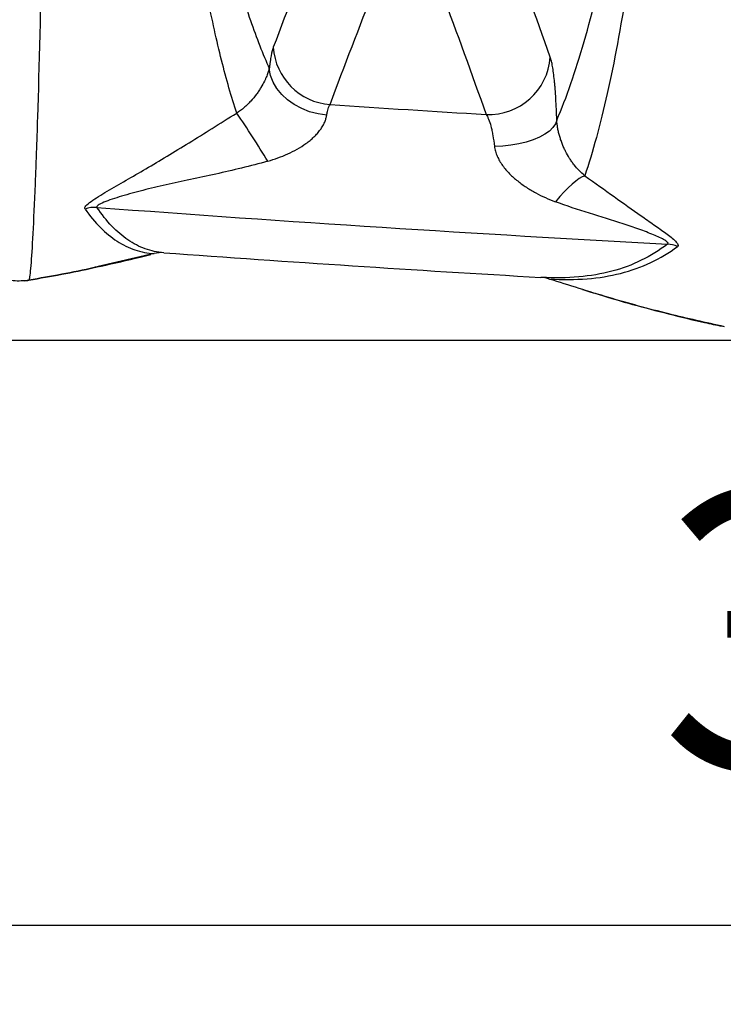
# Model space of a CAD drawing. Units: millimetres. Extents: x 130 to 10790, y 130 to 7592.
# Drawn here: x 5174 to 5405, y 690 to 1013 of the extents above; entities that cross this region are included whole.
import ezdxf

# ---------------------------------------------------------------- set-up
doc = ezdxf.new("R2010")
doc.units = ezdxf.units.MM
doc.header["$LTSCALE"] = 26
doc.header["$PDSIZE"] = -1
doc.dimstyles.new('ISO-25', dxfattribs={"dimtxt": 2.5, "dimasz": 2.5, "dimexe": 1.25, "dimexo": 0.625, "dimtad": 1, "dimtxsty": 'Standard', "dimcen": 2.5, "dimadec": 0, "dimazin": 0, "dimtfac": 1, "dimtmove": 0, "dimatfit": 3, "dimfxl": 1, "dimarcsym": 0})

# ---------------------------------------------------------------- blocks, each defined once
blk = doc.blocks.new('*D27')
at = {"color": 0, "lineweight": -2, "transparency": 16777216}
for p, q in [((3979.96, 1921.99), (3979.96, 690.07)), ((7063.49, 1921.58), (7063.49, 690.07)), ((4135.96, 716.07), (6907.49, 716.07))]:
    blk.add_line(p, q, dxfattribs=at)
at = {"color": 0, "transparency": 16777216}
for points in [[(4135.96, 742.07), (4135.96, 690.07), (3979.96, 716.07)], [(6907.49, 742.07), (6907.49, 690.07), (7063.49, 716.07)]]:
    blk.add_solid(points, dxfattribs=at)
at = {"layer": 'Defpoints', "color": 0, "transparency": 16777216}
for p in [(3979.96, 1947.99), (7063.49, 1947.58), (7063.49, 716.07)]:
    blk.add_point(p, dxfattribs=at)
at = {"color": 0, "transparency": 16777216, "insert": (5521.72, 801.19), "char_height": 91, "attachment_point": 5}
blk.add_mtext('3083', dxfattribs=at)
blk = doc.blocks.new('*D28')
at = {"color": 0, "lineweight": -2, "transparency": 16777216}
for p, q in [((5589.27, 3168.27), (3567.62, 3168.27)), ((3593.62, 3012.27), (3593.62, 2123.22)), ((3593.62, 1063.93), (3593.62, 1952.98)), ((5589.28, 907.93), (3567.62, 907.93))]:
    blk.add_line(p, q, dxfattribs=at)
at = {"color": 0, "transparency": 16777216}
for points in [[(3567.62, 3012.27), (3619.62, 3012.27), (3593.62, 3168.27)], [(3567.62, 1063.93), (3619.62, 1063.93), (3593.62, 907.93)]]:
    blk.add_solid(points, dxfattribs=at)
at = {"layer": 'Defpoints', "color": 0, "transparency": 16777216}
for p in [(5615.27, 3168.27), (3593.62, 907.93), (5615.28, 907.93)]:
    blk.add_point(p, dxfattribs=at)
at = {"color": 0, "transparency": 16777216, "insert": (3593.62, 2038.1), "char_height": 91, "attachment_point": 5}
blk.add_mtext('2260', dxfattribs=at)
blk = doc.blocks.new('FTE-Dessus')
at = {"color": 8, "linetype": 'Continuous', "lineweight": 25}
blk.add_line((5217.96, 936.47), (5199.62, 932.19), dxfattribs=at)
at = {"color": 7, "linetype": 'Continuous', "lineweight": 25}
blk.add_line((5176.94, 927.76), (5176.94, 927.76), dxfattribs=at)
at = {"color": 7, "linetype": 'Continuous', "lineweight": 25, "flags": 128}
for points in [[(5274.59, 981.93), (5271.75, 982.33), (5268.99, 983.04), (5266.37, 984.06), (5263.93, 985.36), (5261.74, 986.91), (5259.83, 988.68), (5258.25, 990.64), (5257.03, 992.74), (5256.19, 994.95), (5255.76, 997.21)], [(5350.04, 980.24), (5349.58, 979.02), (5348.77, 977.83), (5347.61, 976.7), (5346.12, 975.64), (5344.34, 974.67), (5342.3, 973.82), (5340.03, 973.09), (5337.59, 972.5), (5335, 972.06), (5332.32, 971.78), (5329.61, 971.67)], [(5359.24, 962), (5358.38, 961.65), (5357.39, 961.08), (5356.28, 960.28), (5355.07, 959.28), (5353.78, 958.08), (5352.42, 956.7), (5351.01, 955.16), (5349.58, 953.48)], [(5176.94, 927.76), (5176.94, 927.76), (5176.94, 927.75), (5176.94, 927.75), (5176.94, 927.75), (5176.94, 927.75), (5176.94, 927.75), (5176.94, 927.76), (5176.94, 927.76)], [(5176.94, 927.76), (5176.94, 927.76), (5176.94, 927.75), (5176.94, 927.75), (5176.94, 927.75), (5176.94, 927.75), (5176.94, 927.75), (5176.94, 927.76), (5176.94, 927.76)]]:
    blk.add_lwpolyline(points, dxfattribs=at)
at = {"color": 7, "linetype": 'Continuous', "lineweight": 25}
for centre, radius, start, end in [((5277.2, 1005.52), 20.18, 183.7604, 265.6472), ((5327.68, 1002.41), 20.29, 267.6659, 355.9162), ((4877.27, 733.14), 444.41, 31.7217, 34.1464), ((5851.72, 9625.92), 8659.71, 266.185806, 266.525138), ((5198.68, 941.58), 10.08, 86.8242, 109.4892), ((5851.72, 9625.92), 8698.78, 265.69829, 266.93339), ((5385.54, 929.68), 9.96, 65.9566, 85.2687), ((5220.42, 926.99), 9.8, 85.8609, 104.5422), ((5220.47, 926.78), 10, 85.8496, 104.1624), ((5851.72, 9625.92), 8712.02, 265.849629, 266.664562), ((5344.26, 918.68), 10, 71.5948, 86.6646), ((5344.55, 919.5), 9.16, 70.2232, 86.628)]:
    blk.add_arc(centre, radius, start, end, dxfattribs=at)
for points, knots in [([(5350.04, 980.24), (5353.2, 987.64), (5356.21, 996.26), (5361.83, 1015.85), (5364.44, 1026.81), (5367.39, 1041.96), (5367.96, 1045.06), (5368.8, 1049.82), (5369.07, 1051.43), (5369.62, 1054.67), (5369.88, 1056.31), (5371.19, 1064.6), (5372.16, 1071.48), (5373.94, 1085.73), (5374.75, 1093.1), (5376.2, 1108.32), (5376.83, 1116.18), (5378.47, 1140.48), (5379.23, 1157.65), (5379.95, 1184.88), (5380.12, 1194.2), (5380.29, 1208.57), (5380.33, 1213.42), (5380.37, 1220.79), (5380.38, 1223.26), (5380.4, 1228.23), (5380.4, 1230.73), (5380.41, 1253.31), (5380.22, 1274.17), (5379.61, 1317.47), (5379.19, 1339.91), (5378.28, 1386.41), (5377.79, 1410.47), (5377.14, 1447.82), (5376.93, 1460.49), (5376.71, 1476.59), (5376.67, 1479.83), (5376.59, 1486.32), (5376.55, 1489.59), (5376.43, 1499.41), (5376.37, 1506.01), (5376.19, 1525.95), (5376.1, 1539.43), (5375.97, 1566.74), (5375.93, 1580.56), (5375.88, 1608.5), (5375.86, 1622.62), (5375.86, 1651.13), (5375.88, 1665.52), (5375.91, 1694.53), (5375.94, 1709.16), (5375.98, 1731.25), (5376, 1738.65), (5376.02, 1749.77), (5376.03, 1753.49), (5376.05, 1760.93), (5376.05, 1764.65), (5376.1, 1783.29), (5376.13, 1798.21), (5376.2, 1828.09), (5376.23, 1843.04), (5376.29, 1872.97), (5376.32, 1887.95), (5376.36, 1917.93), (5376.38, 1932.93), (5376.41, 1962.95), (5376.42, 1977.97), (5376.43, 1996.76), (5376.43, 2000.52), (5376.43, 2008.03), (5376.43, 2011.79), (5376.43, 2023.07), (5376.43, 2030.58), (5376.43, 2038.1)], [0, 0, 0, 0, 0.0625, 0.0625, 0.125, 0.125, 0.140625, 0.140625, 0.148438, 0.148438, 0.15625, 0.15625, 0.1875, 0.1875, 0.21875, 0.21875, 0.25, 0.25, 0.3125, 0.3125, 0.34375, 0.34375, 0.359375, 0.359375, 0.367188, 0.367188, 0.375, 0.375, 0.4375, 0.4375, 0.5, 0.5, 0.5625, 0.5625, 0.59375, 0.59375, 0.601562, 0.601562, 0.609375, 0.609375, 0.625, 0.625, 0.65625, 0.65625, 0.6875, 0.6875, 0.71875, 0.71875, 0.75, 0.75, 0.78125, 0.78125, 0.796875, 0.796875, 0.804688, 0.804688, 0.8125, 0.8125, 0.84375, 0.84375, 0.875, 0.875, 0.90625, 0.90625, 0.9375, 0.9375, 0.96875, 0.96875, 0.976563, 0.976563, 0.984375, 0.984375, 1, 1, 1, 1]), ([(5381.09, 2038.1), (5381.09, 2030.47), (5381.09, 2022.83), (5381.09, 2011.39), (5381.09, 2007.57), (5381.09, 1999.94), (5381.09, 1996.12), (5381.09, 1977.04), (5381.09, 1961.79), (5381.07, 1931.3), (5381.06, 1916.06), (5381.04, 1885.62), (5381.03, 1870.41), (5381, 1840.01), (5380.98, 1824.82), (5380.95, 1794.48), (5380.94, 1779.33), (5380.92, 1760.4), (5380.91, 1756.62), (5380.9, 1749.06), (5380.9, 1745.29), (5380.89, 1734), (5380.88, 1726.5), (5380.86, 1704.07), (5380.85, 1689.23), (5380.83, 1659.79), (5380.83, 1645.2), (5380.84, 1616.28), (5380.84, 1601.96), (5380.88, 1573.63), (5380.91, 1559.62), (5381.01, 1531.95), (5381.07, 1518.29), (5381.2, 1498.09), (5381.25, 1491.41), (5381.32, 1483.12), (5381.33, 1481.47), (5381.36, 1478.16), (5381.41, 1473.22), (5381.46, 1468.31), (5381.63, 1452.01), (5381.79, 1439.2), (5382.31, 1401.43), (5382.7, 1377.12), (5383.45, 1330.14), (5383.81, 1307.46), (5384.32, 1263.69), (5384.48, 1242.59), (5384.46, 1219.72), (5384.46, 1217.19), (5384.45, 1212.16), (5384.44, 1209.65), (5384.4, 1202.19), (5384.36, 1197.28), (5384.22, 1182.72), (5384.07, 1173.25), (5383.45, 1145.57), (5382.8, 1128.05), (5381.4, 1103.16), (5380.86, 1095.09), (5379.63, 1079.42), (5378.95, 1071.83), (5377.45, 1057.11), (5376.64, 1049.99), (5374.89, 1036.25), (5373.96, 1029.66), (5371.04, 1010.76), (5368.89, 999.31), (5364.29, 978.82), (5361.83, 969.78), (5359.24, 962)], [0, 0, 0, 0, 0.015625, 0.015625, 0.023437, 0.023437, 0.03125, 0.03125, 0.0625, 0.0625, 0.09375, 0.09375, 0.125, 0.125, 0.15625, 0.15625, 0.1875, 0.1875, 0.195312, 0.195312, 0.203125, 0.203125, 0.21875, 0.21875, 0.25, 0.25, 0.28125, 0.28125, 0.3125, 0.3125, 0.34375, 0.34375, 0.375, 0.375, 0.390625, 0.390625, 0.394531, 0.394531, 0.398438, 0.40625, 0.40625, 0.4375, 0.4375, 0.5, 0.5, 0.5625, 0.5625, 0.625, 0.625, 0.632813, 0.632813, 0.640625, 0.640625, 0.65625, 0.65625, 0.6875, 0.6875, 0.75, 0.75, 0.78125, 0.78125, 0.8125, 0.8125, 0.84375, 0.84375, 0.875, 0.875, 0.9375, 0.9375, 1, 1, 1, 1]), ([(5245.07, 982.59), (5243.35, 987.83), (5241.69, 993.63), (5238.5, 1006.32), (5236.97, 1013.2), (5234.07, 1028.01), (5232.69, 1035.94), (5230.75, 1048.6), (5230.13, 1052.95), (5229.23, 1059.66), (5228.94, 1061.93), (5228.36, 1066.53), (5228.08, 1068.85), (5226.71, 1080.62), (5225.72, 1090.46), (5223.98, 1110.99), (5223.24, 1121.67), (5222.02, 1143.84), (5221.54, 1155.34), (5220.79, 1179.16), (5220.53, 1191.48), (5220.28, 1210.61), (5220.22, 1217.09), (5220.16, 1226.97), (5220.14, 1230.3), (5220.12, 1236.99), (5220.12, 1240.36), (5220.12, 1257.31), (5220.19, 1271.22), (5220.44, 1299.73), (5220.62, 1314.33), (5221.04, 1344.23), (5221.28, 1359.54), (5221.79, 1390.88), (5222.05, 1406.91), (5222.54, 1439.73), (5222.77, 1456.52), (5223.07, 1482.31), (5223.16, 1491), (5223.26, 1502), (5223.28, 1504.21), (5223.32, 1508.63), (5223.33, 1510.84), (5223.38, 1517.51), (5223.41, 1521.98), (5223.55, 1544.42), (5223.62, 1562.72), (5223.67, 1581.31)], [0, 0, 0, 0, 0.0625, 0.0625, 0.125, 0.125, 0.1875, 0.1875, 0.21875, 0.21875, 0.234375, 0.234375, 0.25, 0.25, 0.3125, 0.3125, 0.375, 0.375, 0.4375, 0.4375, 0.5, 0.5, 0.53125, 0.53125, 0.546875, 0.546875, 0.5625, 0.5625, 0.625, 0.625, 0.6875, 0.6875, 0.75, 0.75, 0.8125, 0.8125, 0.875, 0.875, 0.90625, 0.90625, 0.914063, 0.914063, 0.921875, 0.921875, 0.9375, 0.9375, 1, 1, 1, 1]), ([(5180.89, 1577.26), (5180.92, 1565.47), (5180.96, 1553.77), (5181.05, 1530.58), (5181.1, 1519.09), (5181.18, 1502.04), (5181.2, 1496.4), (5181.24, 1488.03), (5181.25, 1485.26), (5181.27, 1479.72), (5181.31, 1471.45), (5181.34, 1463.24), (5181.39, 1452.36), (5181.41, 1446.95), (5181.52, 1420.09), (5181.61, 1399.19), (5181.79, 1358.53), (5181.88, 1338.77), (5181.99, 1309.94), (5182.03, 1300.47), (5182.08, 1286.47), (5182.09, 1281.83), (5182.12, 1272.64), (5182.14, 1268.09), (5182.2, 1245.54), (5182.24, 1228.17), (5182.27, 1194.66), (5182.26, 1178.54), (5182.2, 1147.49), (5182.14, 1132.57), (5182.01, 1111.1), (5181.95, 1104.09), (5181.86, 1093.82), (5181.83, 1090.43), (5181.76, 1083.74), (5181.73, 1080.45), (5181.54, 1064.2), (5181.35, 1051.94), (5180.74, 1017.51), (5180.24, 997.66), (5179.59, 977.17), (5179.46, 973.29), (5179.3, 968.71), (5179.27, 967.81), (5179.2, 966.04), (5179.17, 965.16), (5179.07, 962.59), (5179, 960.93), (5178.68, 952.95), (5178.43, 947.53), (5177.95, 938.59), (5177.73, 935.08), (5177.31, 929.97), (5177.11, 928.37), (5176.94, 927.76)], [0, 0, 0, 0, 0.03125, 0.03125, 0.0625, 0.0625, 0.078125, 0.078125, 0.085937, 0.085937, 0.09375, 0.109375, 0.109375, 0.125, 0.125, 0.1875, 0.1875, 0.25, 0.25, 0.28125, 0.28125, 0.296875, 0.296875, 0.3125, 0.3125, 0.375, 0.375, 0.4375, 0.4375, 0.5, 0.5, 0.53125, 0.53125, 0.546875, 0.546875, 0.5625, 0.5625, 0.625, 0.625, 0.75, 0.75, 0.78125, 0.78125, 0.789062, 0.789062, 0.796875, 0.796875, 0.8125, 0.8125, 0.875, 0.875, 0.9375, 0.9375, 1, 1, 1, 1]), ([(5228.56, 1576.6), (5228.48, 1558.35), (5228.36, 1540.39), (5228.14, 1518.38), (5228.09, 1513.99), (5228.02, 1507.46), (5227.99, 1505.28), (5227.93, 1500.95), (5227.91, 1498.79), (5227.76, 1488.01), (5227.63, 1479.48), (5227.23, 1454.2), (5226.92, 1437.73), (5226.3, 1405.52), (5225.98, 1389.79), (5225.39, 1359.03), (5225.11, 1344.01), (5224.64, 1314.68), (5224.45, 1300.37), (5224.21, 1272.44), (5224.15, 1258.83), (5224.2, 1242.25), (5224.22, 1238.96), (5224.26, 1232.43), (5224.29, 1229.19), (5224.39, 1219.57), (5224.49, 1213.26), (5224.86, 1194.68), (5225.22, 1182.74), (5226.21, 1159.72), (5226.84, 1148.64), (5228.42, 1127.35), (5229.37, 1117.14), (5231.56, 1097.58), (5232.81, 1088.24), (5234.53, 1077.12), (5234.88, 1074.92), (5235.61, 1070.59), (5235.97, 1068.46), (5237.1, 1062.15), (5237.88, 1058.08), (5240.31, 1046.25), (5242.03, 1038.87), (5245.67, 1025.16), (5247.58, 1018.83), (5251.56, 1007.22), (5253.62, 1001.94), (5255.76, 997.21)], [0, 0, 0, 0, 0.0625, 0.0625, 0.078125, 0.078125, 0.085938, 0.085938, 0.09375, 0.09375, 0.125, 0.125, 0.1875, 0.1875, 0.25, 0.25, 0.3125, 0.3125, 0.375, 0.375, 0.4375, 0.4375, 0.453125, 0.453125, 0.46875, 0.46875, 0.5, 0.5, 0.5625, 0.5625, 0.625, 0.625, 0.6875, 0.6875, 0.75, 0.75, 0.765625, 0.765625, 0.78125, 0.78125, 0.8125, 0.8125, 0.875, 0.875, 0.9375, 0.9375, 1, 1, 1, 1]), ([(5257.07, 1004.19), (5256.81, 1003.52), (5256.58, 1002.59), (5256.25, 1000.85), (5256.14, 1000.2), (5255.99, 999.15), (5255.94, 998.78), (5255.85, 998.01), (5255.8, 997.62), (5255.76, 997.21)], [0, 0, 0, 0, 0.5, 0.5, 0.75, 0.75, 0.875, 0.875, 1, 1, 1, 1]), ([(5350.04, 980.24), (5349.97, 982.77), (5349.87, 985.13), (5349.67, 988.4), (5349.6, 989.45), (5349.48, 990.95), (5349.44, 991.44), (5349.35, 992.39), (5349.31, 992.85), (5349.08, 995.07), (5348.88, 996.6), (5348.54, 998.54), (5348.42, 999.12), (5348.17, 1000.15), (5348.04, 1000.59), (5347.91, 1000.96)], [0, 0, 0, 0, 0.25, 0.25, 0.375, 0.375, 0.4375, 0.4375, 0.5, 0.5, 0.75, 0.75, 0.875, 0.875, 1, 1, 1, 1]), ([(5255.76, 997.21), (5255.66, 996.89), (5255.55, 996.53), (5255.28, 995.71), (5255.11, 995.26), (5254.8, 994.49), (5254.68, 994.22), (5254.43, 993.64), (5254.29, 993.34), (5253.83, 992.41), (5253.47, 991.74), (5252.81, 990.65), (5252.58, 990.28), (5252.08, 989.52), (5251.81, 989.14), (5250.97, 988.01), (5250.36, 987.26), (5249.34, 986.15), (5248.98, 985.79), (5248.26, 985.08), (5247.88, 984.74), (5246.73, 983.75), (5245.92, 983.14), (5245.07, 982.59)], [0, 0, 0, 0, 0.125, 0.125, 0.25, 0.25, 0.3125, 0.3125, 0.375, 0.375, 0.5, 0.5, 0.5625, 0.5625, 0.625, 0.625, 0.75, 0.75, 0.8125, 0.8125, 0.875, 0.875, 1, 1, 1, 1]), ([(5195.32, 951.09), (5195.13, 951.35), (5195.25, 951.72), (5196, 952.59), (5196.61, 953.1), (5198.05, 954.13), (5198.89, 954.68), (5200.67, 955.8), (5201.61, 956.36), (5204.53, 958.09), (5206.62, 959.29), (5210.89, 961.75), (5213.07, 963.01), (5217.54, 965.64), (5219.84, 967.01), (5224.57, 969.86), (5226.98, 971.33), (5231.9, 974.37), (5234.42, 975.94), (5239.61, 979.19), (5242.29, 980.87), (5245.07, 982.59)], [0, 0, 0, 0, 0.0625, 0.0625, 0.125, 0.125, 0.1875, 0.1875, 0.25, 0.25, 0.375, 0.375, 0.5, 0.5, 0.625, 0.625, 0.75, 0.75, 0.875, 0.875, 1, 1, 1, 1]), ([(5274.59, 981.93), (5274.65, 982.34), (5274.73, 982.72), (5274.88, 983.42), (5274.96, 983.74), (5275.23, 984.61), (5275.44, 985.07), (5275.67, 985.4)], [0, 0, 0, 0, 0.25, 0.25, 0.5, 0.5, 1, 1, 1, 1]), ([(5255.29, 966.81), (5257.52, 967.45), (5259.7, 968.23), (5262.87, 969.67), (5263.91, 970.19), (5265.91, 971.33), (5266.87, 971.94), (5268.25, 972.94), (5268.7, 973.28), (5269.57, 974), (5269.99, 974.37), (5270.78, 975.13), (5271.16, 975.52), (5271.86, 976.32), (5272.19, 976.73), (5272.79, 977.56), (5273.07, 977.98), (5273.54, 978.81), (5273.75, 979.22), (5274.09, 980.03), (5274.23, 980.42), (5274.46, 981.2), (5274.54, 981.57), (5274.59, 981.93)], [0, 0, 0, 0, 0.25, 0.25, 0.375, 0.375, 0.5, 0.5, 0.5625, 0.5625, 0.625, 0.625, 0.6875, 0.6875, 0.75, 0.75, 0.8125, 0.8125, 0.875, 0.875, 0.9375, 0.9375, 1, 1, 1, 1]), ([(5326.85, 982.14), (5326.99, 981.95), (5327.13, 981.72), (5327.41, 981.2), (5327.55, 980.9), (5327.95, 979.92), (5328.2, 979.15), (5328.49, 978.03), (5328.55, 977.8), (5328.66, 977.32), (5328.72, 977.08), (5328.89, 976.32), (5328.99, 975.79), (5329.28, 974.14), (5329.46, 972.95), (5329.61, 971.67)], [0, 0, 0, 0, 0.125, 0.125, 0.25, 0.25, 0.5, 0.5, 0.5625, 0.5625, 0.625, 0.625, 0.75, 0.75, 1, 1, 1, 1]), ([(5359.24, 962), (5358.58, 962.53), (5357.97, 963.1), (5356.81, 964.3), (5356.26, 964.94), (5355.48, 965.94), (5355.22, 966.29), (5354.72, 967), (5354.48, 967.36), (5353.77, 968.49), (5353.34, 969.26), (5352.72, 970.48), (5352.52, 970.9), (5352.14, 971.74), (5351.96, 972.17), (5351.62, 973.04), (5351.46, 973.48), (5351.17, 974.37), (5351.03, 974.81), (5350.78, 975.69), (5350.67, 976.13), (5350.48, 977), (5350.39, 977.43), (5350.25, 978.28), (5350.19, 978.69), (5350.1, 979.49), (5350.06, 979.87), (5350.04, 980.24)], [0, 0, 0, 0, 0.125, 0.125, 0.25, 0.25, 0.3125, 0.3125, 0.375, 0.375, 0.5, 0.5, 0.5625, 0.5625, 0.625, 0.625, 0.6875, 0.6875, 0.75, 0.75, 0.8125, 0.8125, 0.875, 0.875, 0.9375, 0.9375, 1, 1, 1, 1]), ([(5329.61, 971.67), (5329.67, 971.13), (5329.78, 970.59), (5330.09, 969.5), (5330.28, 968.96), (5330.74, 967.91), (5331, 967.39), (5331.59, 966.37), (5331.92, 965.87), (5332.62, 964.9), (5332.99, 964.43), (5333.77, 963.52), (5334.17, 963.09), (5335.41, 961.83), (5336.29, 961.04), (5337.68, 959.94), (5338.15, 959.58), (5339.11, 958.88), (5339.6, 958.55), (5341.09, 957.57), (5342.11, 956.97), (5345.21, 955.28), (5347.36, 954.31), (5349.58, 953.48)], [0, 0, 0, 0, 0.0625, 0.0625, 0.125, 0.125, 0.1875, 0.1875, 0.25, 0.25, 0.3125, 0.3125, 0.375, 0.375, 0.5, 0.5, 0.5625, 0.5625, 0.625, 0.625, 0.75, 0.75, 1, 1, 1, 1]), ([(5255.29, 966.81), (5252.39, 965.97), (5249.51, 965.23), (5243.81, 963.84), (5240.98, 963.2), (5235.38, 961.96), (5232.61, 961.37), (5227.15, 960.19), (5224.48, 959.62), (5219.3, 958.45), (5216.77, 957.85), (5211.89, 956.62), (5209.51, 955.97), (5206.23, 954.99), (5205.18, 954.66), (5203.2, 953.99), (5202.28, 953.65), (5200.7, 952.99), (5200.03, 952.66), (5199.2, 952.08), (5199.06, 951.83), (5199.24, 951.65)], [0, 0, 0, 0, 0.125, 0.125, 0.25, 0.25, 0.375, 0.375, 0.5, 0.5, 0.625, 0.625, 0.75, 0.75, 0.8125, 0.8125, 0.875, 0.875, 0.9375, 0.9375, 1, 1, 1, 1]), ([(5359.24, 962), (5362.57, 959.65), (5365.76, 957.37), (5371.89, 953), (5374.83, 950.91), (5379.11, 947.91), (5380.51, 946.93), (5383.26, 945), (5384.59, 944.06), (5386.43, 942.69), (5387.01, 942.25), (5388.07, 941.38), (5388.55, 940.96), (5389.33, 940.17), (5389.62, 939.8), (5389.87, 939.18), (5389.82, 938.94), (5389.6, 938.77)], [0, 0, 0, 0, 0.25, 0.25, 0.5, 0.5, 0.625, 0.625, 0.75, 0.75, 0.8125, 0.8125, 0.875, 0.875, 0.9375, 0.9375, 1, 1, 1, 1]), ([(5386.36, 939.6), (5386.58, 939.71), (5386.6, 939.88), (5386.26, 940.31), (5385.91, 940.57), (5384.99, 941.13), (5384.41, 941.43), (5383.15, 942.03), (5382.46, 942.34), (5380.26, 943.26), (5378.65, 943.88), (5375.28, 945.09), (5373.54, 945.68), (5368.21, 947.42), (5364.5, 948.55), (5357.02, 950.89), (5353.23, 952.11), (5349.58, 953.48)], [0, 0, 0, 0, 0.0625, 0.0625, 0.125, 0.125, 0.1875, 0.1875, 0.25, 0.25, 0.375, 0.375, 0.5, 0.5, 0.75, 0.75, 1, 1, 1, 1]), ([(5195.32, 951.09), (5198.54, 946.49), (5202.05, 942.99), (5207.72, 939.34), (5209.68, 938.39), (5213.73, 937.02), (5215.81, 936.61), (5217.96, 936.47)], [0, 0, 0, 0, 0.5, 0.5, 0.75, 0.75, 1, 1, 1, 1]), ([(5221.12, 936.76), (5219.04, 936.92), (5217.02, 937.35), (5213.09, 938.76), (5211.2, 939.73), (5205.72, 943.45), (5202.34, 947.01), (5199.24, 951.65)], [0, 0, 0, 0, 0.25, 0.25, 0.5, 0.5, 1, 1, 1, 1]), ([(5386.36, 939.6), (5380.98, 935.45), (5374.93, 932.49), (5364.67, 929.77), (5361.06, 929.15), (5353.4, 928.47), (5349.36, 928.42), (5345.09, 928.65)], [0, 0, 0, 0, 0.5, 0.5, 0.75, 0.75, 1, 1, 1, 1]), ([(5347.65, 928.13), (5351.97, 927.87), (5356.07, 927.9), (5363.84, 928.52), (5367.52, 929.11), (5377.94, 931.75), (5384.1, 934.67), (5389.6, 938.77)], [0, 0, 0, 0, 0.25, 0.25, 0.5, 0.5, 1, 1, 1, 1]), ([(5200.19, 932.29), (5200.32, 932.32), (5204.76, 933.23), (5210.34, 934.53), (5215.75, 935.93), (5216.91, 936.22)], [0, 0, 0, 0, 0.023025, 0.791563, 1, 1, 1, 1]), ([(5176.94, 927.76), (5184.11, 929.01), (5191.89, 930.38), (5199.57, 932.18), (5200.18, 932.32)], [0, 0, 0, 0, 0.921213, 1, 1, 1, 1]), ([(5199.62, 932.19), (5199.2, 932.09), (5191.7, 930.34), (5184.11, 929.01), (5176.94, 927.76)], [0, 0, 0, 0, 0.055839, 1, 1, 1, 1]), ([(5176.94, 927.76), (5176.08, 927.61), (5175.21, 927.52), (5173.48, 927.45), (5172.62, 927.47), (5170.9, 927.62), (5170.05, 927.75), (5168.78, 928.03), (5168.35, 928.14), (5167.52, 928.38), (5167.11, 928.52), (5166.7, 928.67)], [0, 0, 0, 0, 0.25, 0.25, 0.5, 0.5, 0.75, 0.75, 0.875, 0.875, 1, 1, 1, 1]), ([(5175.57, 927.57), (5175.57, 927.57), (5176.03, 927.58), (5176.49, 927.67), (5176.94, 927.76)], [0, 0, 0, 0, 0.015192, 1, 1, 1, 1]), ([(5347.42, 928.17), (5347.42, 928.17), (5347.44, 928.16), (5347.52, 928.15), (5347.58, 928.14), (5347.65, 928.13)], [0, 0, 0, 0, 0.5, 0.5, 1, 1, 1, 1]), ([(5358.52, 924.73), (5360.34, 924.15), (5365.77, 922.41), (5375.14, 919.7), (5386.66, 916.67), (5396.44, 914.28), (5402.33, 913.03), (5404.24, 912.62)], [0, 0, 0, 0, 0.120852, 0.361909, 0.618264, 0.876144, 1, 1, 1, 1])]:
    blk.add_open_spline(points, degree=3, knots=knots, dxfattribs=at)
for points in [[(5271.69, 1042.23), (5266.71, 1029.55), (5261.82, 1016.87), (5257.07, 1004.19)], [(5347.91, 1000.96), (5343.21, 1014.24), (5338.37, 1027.53), (5333.44, 1040.84)], [(5275.67, 985.4), (5280.43, 998.12), (5285.32, 1010.84), (5290.3, 1023.56)], [(5312.36, 1022.15), (5317.3, 1008.8), (5322.14, 995.46), (5326.85, 982.14)], [(5217.96, 936.47), (5218, 936.47), (5218.02, 936.47), (5218.02, 936.47)], [(5221.19, 936.75), (5221.19, 936.75), (5221.17, 936.75), (5221.12, 936.76)], [(5345.09, 928.65), (5344.93, 928.66), (5344.84, 928.66), (5344.84, 928.66)]]:
    blk.add_open_spline(points, degree=3, dxfattribs=at)
at = {"color": 8, "linetype": 'Continuous', "lineweight": 25}
blk.add_open_spline([(5405.07, 912.45), (5398.95, 913.82), (5386.21, 916.68), (5367.05, 921.91), (5354.12, 926.05), (5347.65, 928.13)], degree=3, knots=[0, 0, 0, 0, 0.31594, 0.657733, 1, 1, 1, 1], dxfattribs=at)

msp = doc.modelspace()

# ---------------------------------------------------------------- block references
msp.add_blockref('FTE-Dessus', (0, 0))

# ---------------------------------------------------------------- dimensions: what is measured, and where the dimension line sits
dim = msp.add_linear_dim(base=(3593.6158, 907.9284), p1=(5615.2743, 3168.2709), p2=(5615.2774, 907.9284), angle=90, text='2260', dimstyle='ISO-25', override={"dimtxt": 91, "dimasz": 156, "dimexe": 26, "dimexo": 26, "dimgap": 39.624, "dimtih": 1, "dimtoh": 1, "dimdec": 3, "dimzin": 0, "dimadec": 2, "dimtdec": 3, "dimtzin": 0})
dim.commit()
dim.dimension.update_dxf_attribs({"geometry": '*D28', "text_midpoint": (3593.6158, 2038.0996), "dimtype": 160})
dim = msp.add_linear_dim(base=(7063.4894, 716.0651), p1=(3979.9603, 1947.9922), p2=(7063.4894, 1947.5812), text='3083', dimstyle='ISO-25', override={"dimtxt": 91, "dimasz": 156, "dimexe": 26, "dimexo": 26, "dimgap": 39.624, "dimtih": 1, "dimtoh": 1, "dimdec": 3, "dimzin": 0, "dimadec": 2, "dimtdec": 3, "dimtzin": 0})
dim.commit()
dim.dimension.update_dxf_attribs({"geometry": '*D27', "text_midpoint": (5521.7249, 716.0651), "dimtype": 160})

doc.saveas('drawing.dxf')
